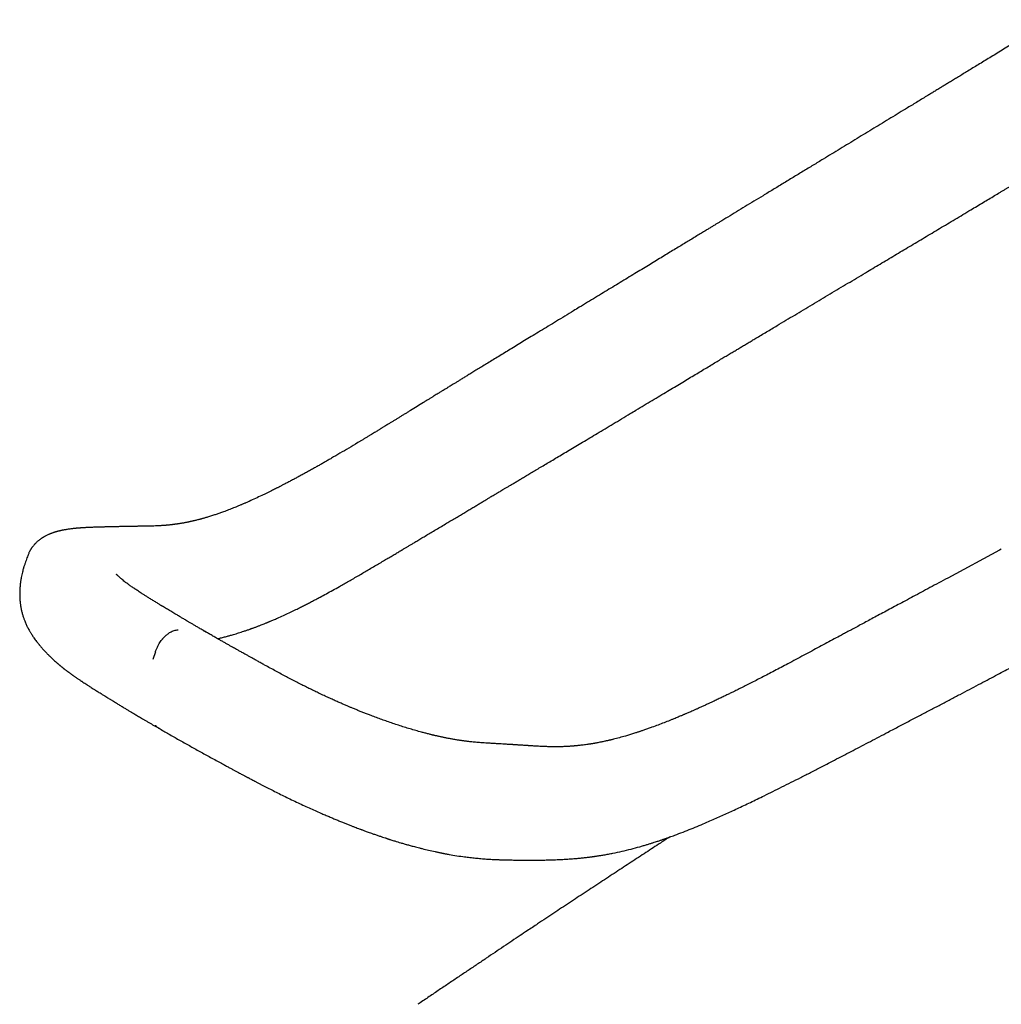
# Model space of a CAD drawing. Units: millimetres. Extents: x 8 to 709, y 12 to 642.
# Drawn here: x 502 to 562, y 183 to 243 of the extents above; entities that cross this region are included whole.
import ezdxf

# ---------------------------------------------------------------- set-up
doc = ezdxf.new("R2010")
doc.units = ezdxf.units.MM

msp = doc.modelspace()

# ---------------------------------------------------------------- linework, layer by layer
at = {"color": 7, "linetype": 'Continuous', "lineweight": 30}
for p, q in [((561.817, 210.599), (558.655, 208.9)), ((561.919, 210.654), (561.816, 210.599)), ((502.376, 209.805), (502.375, 209.802)), ((510.318, 204.393), (510.168, 203.935)), ((525.505, 192.691), (525.617, 192.659)), ((526.403, 182.949), (526.338, 182.904))]:
    msp.add_line(p, q, dxfattribs=at)
for points, knots in [([(565.02, 242.948), (564.853, 242.846), (564.523, 242.645), (564.037, 242.349), (563.567, 242.063), (563.114, 241.787), (562.68, 241.522), (562.266, 241.27), (561.87, 241.028), (561.49, 240.797), (561.124, 240.574), (560.772, 240.36), (560.434, 240.154), (560.114, 239.959), (559.81, 239.774), (559.523, 239.599), (559.252, 239.434), (558.999, 239.28), (558.762, 239.136), (558.537, 238.998), (558.317, 238.865), (558.098, 238.732), (557.879, 238.598), (557.658, 238.464), (557.306, 238.249), (556.821, 237.954), (556.069, 237.496), (555.178, 236.954), (554.15, 236.329), (553.119, 235.702), (552.088, 235.074), (551.196, 234.532), (550.444, 234.075), (549.831, 233.702), (549.219, 233.33), (548.606, 232.957), (547.995, 232.586), (547.403, 232.226), (546.834, 231.881), (546.292, 231.551), (545.764, 231.23), (545.25, 230.918), (544.862, 230.682), (544.592, 230.518), (544.432, 230.421), (544.264, 230.319), (544.084, 230.21), (543.872, 230.08), (543.623, 229.93), (543.337, 229.756), (543.043, 229.577), (542.743, 229.395), (542.439, 229.21), (542.118, 229.016), (541.783, 228.812), (541.432, 228.599), (541.066, 228.376), (540.684, 228.144), (540.287, 227.903), (539.874, 227.653), (539.446, 227.393), (539.003, 227.124), (538.553, 226.851), (538.098, 226.575), (537.638, 226.295), (537.164, 226.007), (536.676, 225.711), (536.347, 225.511), (536.179, 225.41)], [0, 0, 0, 0, 0.017466, 0.034351, 0.050654, 0.066375, 0.081514, 0.095817, 0.109559, 0.12274, 0.13536, 0.147659, 0.159374, 0.170505, 0.181051, 0.191013, 0.200391, 0.209185, 0.217395, 0.225058, 0.23262, 0.240213, 0.247836, 0.255489, 0.263172, 0.284457, 0.30597, 0.341379, 0.377128, 0.412878, 0.448628, 0.484378, 0.505611, 0.526844, 0.548077, 0.569311, 0.590544, 0.611572, 0.630883, 0.649687, 0.667986, 0.685778, 0.703064, 0.70838, 0.713827, 0.719663, 0.725889, 0.732506, 0.741762, 0.751688, 0.762284, 0.77231, 0.782871, 0.793965, 0.805594, 0.817756, 0.830453, 0.843683, 0.857448, 0.871746, 0.886579, 0.901946, 0.917847, 0.933328, 0.949284, 0.965714, 0.98262, 1, 1, 1, 1]), ([(539.281, 218.925), (539.399, 218.996), (539.685, 219.168), (540.134, 219.438), (540.622, 219.731), (541.093, 220.014), (541.543, 220.285), (541.973, 220.543), (542.383, 220.789), (542.775, 221.024), (543.153, 221.25), (543.515, 221.467), (543.861, 221.675), (544.19, 221.872), (544.5, 222.058), (544.792, 222.233), (545.066, 222.397), (545.322, 222.55), (545.563, 222.694), (545.794, 222.832), (546.023, 222.969), (546.252, 223.107), (546.483, 223.244), (546.714, 223.383), (547.084, 223.604), (547.593, 223.908), (548.383, 224.38), (549.317, 224.939), (550.395, 225.582), (551.475, 226.227), (552.556, 226.872), (553.572, 227.479), (554.527, 228.049), (555.42, 228.582), (556.322, 229.12), (557.234, 229.665), (558.162, 230.219), (559.106, 230.783), (559.867, 231.238), (560.435, 231.578), (560.801, 231.797), (561.156, 232.009), (561.499, 232.215), (561.777, 232.381), (561.993, 232.51), (562.149, 232.603), (562.302, 232.695), (562.451, 232.784), (562.591, 232.868), (562.719, 232.945), (562.831, 233.012), (562.921, 233.066), (562.991, 233.108), (563.044, 233.139), (563.088, 233.166), (563.129, 233.191), (563.176, 233.218), (563.233, 233.253), (563.311, 233.299), (563.413, 233.36), (563.541, 233.437), (563.69, 233.526), (563.858, 233.627), (564.046, 233.74), (564.25, 233.862), (564.471, 233.995), (564.707, 234.137), (564.962, 234.289), (565.235, 234.453), (565.526, 234.628), (565.835, 234.814), (566.153, 235.005), (566.478, 235.2), (566.809, 235.399), (567.156, 235.608), (567.518, 235.825), (567.838, 236.017), (568.037, 236.137), (568.11, 236.181)], [0, 0, 0, 0, 0.012256, 0.029886, 0.046887, 0.063259, 0.079002, 0.093851, 0.108093, 0.121728, 0.134756, 0.147424, 0.159461, 0.170866, 0.181638, 0.191779, 0.201289, 0.210166, 0.218412, 0.226311, 0.234242, 0.242206, 0.250202, 0.258231, 0.266292, 0.288629, 0.311213, 0.348391, 0.385788, 0.423185, 0.460582, 0.498092, 0.528794, 0.559732, 0.590904, 0.622431, 0.654546, 0.687258, 0.720565, 0.733643, 0.746339, 0.758638, 0.770539, 0.782042, 0.787546, 0.792954, 0.798265, 0.803481, 0.808451, 0.812878, 0.816755, 0.820081, 0.822234, 0.824072, 0.825594, 0.826806, 0.828406, 0.830393, 0.832768, 0.836537, 0.840995, 0.846142, 0.851978, 0.858503, 0.865716, 0.873289, 0.881498, 0.890341, 0.89982, 0.909934, 0.920683, 0.932066, 0.943058, 0.954583, 0.966639, 0.979228, 0.992348, 1, 1, 1, 1]), ([(525.616, 192.659), (525.623, 192.657), (525.669, 192.643), (525.751, 192.621), (525.868, 192.589), (525.989, 192.556), (526.121, 192.521), (526.266, 192.483), (526.428, 192.441), (526.672, 192.38), (526.992, 192.302), (527.283, 192.236), (527.476, 192.194), (527.564, 192.176), (527.64, 192.16), (527.701, 192.148), (527.749, 192.138), (527.785, 192.131), (527.815, 192.125), (527.85, 192.118), (527.899, 192.108), (527.963, 192.096), (528.041, 192.081), (528.132, 192.064), (528.359, 192.023), (528.714, 191.964), (529.139, 191.903), (529.513, 191.857), (529.844, 191.821), (530.182, 191.79), (530.526, 191.764), (530.798, 191.747), (530.994, 191.737), (531.109, 191.732), (531.211, 191.728), (531.3, 191.724), (531.374, 191.722), (531.435, 191.72), (531.483, 191.718), (531.52, 191.717), (531.555, 191.716), (531.595, 191.715), (531.646, 191.714), (531.706, 191.712), (531.787, 191.711), (531.891, 191.708), (532.019, 191.706), (532.162, 191.704), (532.318, 191.702), (532.489, 191.701), (532.674, 191.699), (532.874, 191.698), (533.089, 191.696), (533.319, 191.696), (533.563, 191.696), (533.814, 191.698), (534.112, 191.703), (534.448, 191.711), (534.817, 191.725), (535.159, 191.742), (535.475, 191.761), (535.765, 191.782), (536.042, 191.805), (536.307, 191.83), (536.561, 191.857), (536.748, 191.88), (536.87, 191.895), (536.929, 191.903), (536.979, 191.91), (537.018, 191.915), (537.046, 191.919), (537.069, 191.922), (537.096, 191.926), (537.137, 191.931), (537.193, 191.94), (537.263, 191.95), (537.346, 191.963), (537.444, 191.978), (537.556, 191.996), (537.682, 192.018), (537.816, 192.041), (537.953, 192.067), (538.091, 192.093), (538.368, 192.148), (538.783, 192.237), (539.329, 192.37), (539.763, 192.487), (540.085, 192.579), (540.293, 192.641), (540.485, 192.7), (540.661, 192.755), (540.81, 192.803), (540.935, 192.844), (541.038, 192.878), (541.129, 192.909), (541.206, 192.935), (541.268, 192.956), (541.32, 192.974), (541.372, 192.992), (541.432, 193.013), (541.502, 193.037), (541.593, 193.069), (541.707, 193.11), (541.846, 193.16), (542.114, 193.259), (542.501, 193.406), (542.998, 193.603), (543.483, 193.802), (543.928, 193.991), (544.334, 194.168), (544.703, 194.331), (545.069, 194.497), (545.441, 194.667), (545.822, 194.843), (546.214, 195.028), (546.617, 195.22), (547.033, 195.42), (547.491, 195.643), (547.993, 195.89), (548.54, 196.161), (549.106, 196.445), (549.691, 196.741), (550.293, 197.048), (550.861, 197.34), (551.39, 197.613), (551.879, 197.866), (552.378, 198.125), (552.888, 198.391), (553.407, 198.662), (553.938, 198.94), (554.477, 199.222), (555.063, 199.529), (555.687, 199.856), (556.34, 200.199), (556.975, 200.532), (557.591, 200.855), (558.201, 201.175), (558.803, 201.491), (559.396, 201.803), (559.969, 202.104), (560.522, 202.395), (561.053, 202.676), (561.555, 202.941), (562.028, 203.191), (562.472, 203.427), (562.899, 203.653), (563.307, 203.87), (563.696, 204.077), (564.068, 204.275), (564.421, 204.463), (564.762, 204.644), (565.102, 204.825), (565.448, 205.009), (565.805, 205.2), (566.172, 205.395), (566.552, 205.598), (566.969, 205.82), (567.424, 206.063), (567.92, 206.327), (568.432, 206.601), (568.963, 206.884), (569.51, 207.177), (570.075, 207.479), (570.64, 207.781), (571.204, 208.083), (571.768, 208.384), (572.345, 208.693), (572.938, 209.011), (573.543, 209.335), (576.16, 210.738), (580.784, 213.219), (585.364, 215.676), (587.898, 217.032), (588.378, 217.289), (588.848, 217.54), (589.305, 217.784), (589.748, 218.021), (590.201, 218.263), (590.663, 218.51), (591.132, 218.76), (591.582, 219), (592.017, 219.232), (592.436, 219.456), (592.839, 219.671), (593.223, 219.875), (593.532, 220.04), (593.772, 220.168), (593.949, 220.262), (594.12, 220.353), (594.284, 220.44), (594.439, 220.523), (594.587, 220.602), (594.725, 220.675), (594.85, 220.741), (594.946, 220.793), (595.018, 220.831), (595.076, 220.862), (595.142, 220.896), (595.225, 220.941), (595.33, 220.997), (595.457, 221.064), (595.602, 221.141), (595.765, 221.228), (595.946, 221.324), (596.152, 221.434), (596.381, 221.555), (596.627, 221.686), (596.877, 221.819), (597.128, 221.953), (597.381, 222.087), (597.634, 222.222), (598.039, 222.437), (598.597, 222.734), (599.285, 223.101), (599.955, 223.457), (600.607, 223.804), (601.26, 224.152), (601.942, 224.515), (602.644, 224.89), (603.365, 225.274), (604.069, 225.649), (604.756, 226.016), (605.423, 226.371), (606.07, 226.716), (606.696, 227.05), (607.305, 227.375), (607.843, 227.662), (608.313, 227.913), (608.626, 228.08), (608.841, 228.195), (608.957, 228.256), (609.062, 228.312), (609.155, 228.362), (609.232, 228.403), (609.295, 228.437), (609.345, 228.464), (609.387, 228.486), (609.42, 228.504), (609.451, 228.52), (609.489, 228.54), (609.543, 228.569), (609.618, 228.609), (609.711, 228.659), (609.822, 228.718), (609.95, 228.786), (610.094, 228.863), (610.255, 228.949), (610.434, 229.045), (610.63, 229.15), (610.84, 229.262), (611.062, 229.38), (611.295, 229.505), (611.544, 229.638), (611.809, 229.779), (612.096, 229.932), (612.404, 230.097), (612.736, 230.275), (613.085, 230.461), (613.452, 230.657), (613.837, 230.863), (614.23, 231.073), (614.633, 231.288), (615.043, 231.508), (615.469, 231.735), (615.911, 231.971), (616.211, 232.131), (616.363, 232.213)], [0, 0, 0, 0, 0.000168, 0.001265, 0.00221, 0.003362, 0.00455, 0.005843, 0.007337, 0.009035, 0.012643, 0.016381, 0.017343, 0.018205, 0.018935, 0.019533, 0.019999, 0.020332, 0.020569, 0.020871, 0.021372, 0.022008, 0.022779, 0.023686, 0.024727, 0.029578, 0.034425, 0.037877, 0.041411, 0.045084, 0.048891, 0.052824, 0.054228, 0.055557, 0.056728, 0.057742, 0.0586, 0.059304, 0.059852, 0.060247, 0.060603, 0.061063, 0.061652, 0.062366, 0.063167, 0.064498, 0.065992, 0.067648, 0.069464, 0.071435, 0.073559, 0.075871, 0.078339, 0.080966, 0.083754, 0.086671, 0.089531, 0.093861, 0.09799, 0.101917, 0.105252, 0.108425, 0.111438, 0.114291, 0.117005, 0.119595, 0.12027, 0.120922, 0.121463, 0.121877, 0.122164, 0.122353, 0.122595, 0.123051, 0.123649, 0.124388, 0.12527, 0.126315, 0.127509, 0.128851, 0.13031, 0.131773, 0.133227, 0.134672, 0.140599, 0.146375, 0.151999, 0.15435, 0.15656, 0.158593, 0.160449, 0.162129, 0.163324, 0.16441, 0.165386, 0.166222, 0.166872, 0.167355, 0.167885, 0.168525, 0.169277, 0.170139, 0.171436, 0.172923, 0.1746, 0.180045, 0.18538, 0.190603, 0.195712, 0.199781, 0.203774, 0.207701, 0.211724, 0.215902, 0.220156, 0.22456, 0.229113, 0.233815, 0.239608, 0.245612, 0.251826, 0.258252, 0.264889, 0.271736, 0.277009, 0.282401, 0.287911, 0.293539, 0.299285, 0.305149, 0.311131, 0.317178, 0.324616, 0.331851, 0.338883, 0.345713, 0.35234, 0.359148, 0.365728, 0.37208, 0.378204, 0.3841, 0.389769, 0.394904, 0.399838, 0.404569, 0.409097, 0.413423, 0.417546, 0.421467, 0.425187, 0.428915, 0.432787, 0.43673, 0.440813, 0.445035, 0.449396, 0.454712, 0.460222, 0.465924, 0.47182, 0.477909, 0.484192, 0.490667, 0.496773, 0.503041, 0.509471, 0.516063, 0.522818, 0.529694, 0.603477, 0.677325, 0.682743, 0.688126, 0.693362, 0.698445, 0.703374, 0.70815, 0.713581, 0.718799, 0.723803, 0.728594, 0.733309, 0.737797, 0.742059, 0.746094, 0.748117, 0.750078, 0.751977, 0.753814, 0.755561, 0.757153, 0.758748, 0.760145, 0.761343, 0.761957, 0.762549, 0.763271, 0.764135, 0.765347, 0.76676, 0.768372, 0.770185, 0.772199, 0.774412, 0.777055, 0.779825, 0.782608, 0.785402, 0.78821, 0.791029, 0.793862, 0.801715, 0.809662, 0.816838, 0.824088, 0.831408, 0.838652, 0.846863, 0.854891, 0.862735, 0.870397, 0.877875, 0.885042, 0.892026, 0.898824, 0.905435, 0.910033, 0.914537, 0.915932, 0.917239, 0.918411, 0.919449, 0.920353, 0.921004, 0.921562, 0.922026, 0.922397, 0.922681, 0.923044, 0.923668, 0.924503, 0.925548, 0.926805, 0.928217, 0.929825, 0.931629, 0.93363, 0.935826, 0.938219, 0.940655, 0.943266, 0.94605, 0.94901, 0.952143, 0.955657, 0.959367, 0.963274, 0.967376, 0.971675, 0.97617, 0.980587, 0.985179, 0.989945, 0.994885, 1, 1, 1, 1]), ([(536.179, 225.41), (536.061, 225.338), (535.767, 225.159), (535.301, 224.875), (534.788, 224.563), (534.294, 224.262), (533.818, 223.972), (533.369, 223.698), (532.946, 223.44), (532.548, 223.198), (532.166, 222.965), (531.802, 222.742), (531.447, 222.526), (531.102, 222.315), (530.769, 222.112), (530.454, 221.92), (530.158, 221.739), (529.88, 221.57), (529.625, 221.414), (529.393, 221.272), (529.181, 221.143), (528.986, 221.024), (528.808, 220.915), (528.645, 220.815), (528.497, 220.725), (528.366, 220.644), (528.251, 220.574), (528.154, 220.514), (528.073, 220.465), (528.01, 220.426), (527.964, 220.398), (527.928, 220.376), (527.893, 220.354), (527.847, 220.326), (527.792, 220.292), (527.725, 220.252), (527.648, 220.204), (527.555, 220.147), (527.444, 220.079), (527.314, 219.999), (527.17, 219.911), (527.013, 219.814), (526.846, 219.711), (526.599, 219.559), (526.281, 219.363), (525.962, 219.167), (525.718, 219.016), (525.547, 218.911), (525.377, 218.807), (525.21, 218.704), (525.045, 218.602), (524.881, 218.502), (524.722, 218.404), (524.582, 218.318), (524.465, 218.246), (524.37, 218.188), (524.286, 218.136), (524.213, 218.092), (524.151, 218.054), (524.101, 218.023), (524.059, 217.998), (524.014, 217.97), (523.957, 217.935), (523.88, 217.889), (523.788, 217.832), (523.68, 217.767), (523.557, 217.691), (523.421, 217.609), (523.275, 217.52), (523.124, 217.429), (522.972, 217.337), (522.821, 217.246), (522.536, 217.075), (522.122, 216.828), (521.587, 216.511), (521.17, 216.268), (520.866, 216.092), (520.666, 215.977), (520.46, 215.859), (520.244, 215.737), (520.018, 215.609), (519.782, 215.477), (519.535, 215.34), (519.276, 215.198), (519.064, 215.083), (518.903, 214.996), (518.793, 214.937), (518.682, 214.878), (518.57, 214.818), (518.46, 214.76), (518.35, 214.703), (518.245, 214.648), (518.148, 214.598), (518.066, 214.555), (517.998, 214.52), (517.942, 214.492), (517.892, 214.466), (517.839, 214.439), (517.778, 214.408), (517.696, 214.367), (517.591, 214.314), (517.46, 214.249), (517.316, 214.177), (517.158, 214.1), (516.99, 214.018), (516.742, 213.9), (516.424, 213.751), (516.131, 213.618), (515.94, 213.533), (515.85, 213.494), (515.771, 213.459), (515.701, 213.429), (515.635, 213.4), (515.564, 213.371), (515.485, 213.337), (515.397, 213.3), (515.287, 213.254), (515.157, 213.201), (515.01, 213.142), (514.858, 213.083), (514.705, 213.024), (514.557, 212.968), (514.421, 212.918), (514.299, 212.874), (514.189, 212.835), (514.083, 212.798), (513.975, 212.762), (513.864, 212.725), (513.748, 212.687), (513.623, 212.648), (513.508, 212.613), (513.404, 212.582), (513.317, 212.557), (513.236, 212.534), (513.167, 212.515), (513.112, 212.5), (513.068, 212.488), (513.021, 212.475), (512.96, 212.46), (512.88, 212.439), (512.785, 212.415), (512.698, 212.395), (512.626, 212.378), (512.57, 212.365), (512.511, 212.352), (512.453, 212.339), (512.396, 212.327), (512.346, 212.317), (512.304, 212.308), (512.258, 212.299), (512.198, 212.287), (512.117, 212.271), (512.042, 212.258), (511.976, 212.246), (511.923, 212.237), (511.866, 212.227), (511.805, 212.217), (511.742, 212.207), (511.68, 212.198), (511.622, 212.189), (511.573, 212.182), (511.533, 212.177), (511.495, 212.172), (511.457, 212.167), (511.414, 212.161), (511.368, 212.155), (511.315, 212.149), (511.257, 212.143), (511.194, 212.136), (511.129, 212.129), (511.065, 212.123), (511.004, 212.118), (510.951, 212.113), (510.906, 212.109), (510.867, 212.106), (510.823, 212.103), (510.766, 212.099), (510.692, 212.094), (510.606, 212.089), (510.514, 212.084), (510.321, 212.075), (510.134, 212.068), (509.957, 212.064), (509.888, 212.062), (509.828, 212.061), (509.778, 212.06), (509.738, 212.059), (509.706, 212.059), (509.674, 212.058), (509.637, 212.058), (509.593, 212.057), (509.537, 212.056), (509.469, 212.055), (509.386, 212.054), (509.299, 212.053), (509.214, 212.052), (509.137, 212.05), (509.075, 212.05), (509.025, 212.049), (508.988, 212.048), (508.957, 212.048), (508.93, 212.047), (508.904, 212.047), (508.87, 212.046), (508.823, 212.045), (508.762, 212.044), (508.689, 212.043), (508.602, 212.041), (508.504, 212.039), (508.392, 212.037), (508.268, 212.035), (508.131, 212.032), (507.981, 212.028), (507.819, 212.025), (507.645, 212.021), (507.524, 212.018), (507.462, 212.017)], [0, 0, 0, 0, 0.011617, 0.029135, 0.046046, 0.062348, 0.078041, 0.093127, 0.106793, 0.119918, 0.132503, 0.144546, 0.156048, 0.167654, 0.17865, 0.189038, 0.198819, 0.207993, 0.21656, 0.224082, 0.231064, 0.237507, 0.243408, 0.248769, 0.253672, 0.258014, 0.261795, 0.265014, 0.267673, 0.26977, 0.271305, 0.272197, 0.273343, 0.274838, 0.276682, 0.278875, 0.281416, 0.284306, 0.288119, 0.292406, 0.297168, 0.302404, 0.308049, 0.313706, 0.326831, 0.33966, 0.345381, 0.35104, 0.356638, 0.362175, 0.367651, 0.373066, 0.378419, 0.38344, 0.386963, 0.390115, 0.392895, 0.395306, 0.397345, 0.399014, 0.400313, 0.401489, 0.403506, 0.406047, 0.40911, 0.412696, 0.416804, 0.421434, 0.426276, 0.431382, 0.436449, 0.441473, 0.446454, 0.464936, 0.482809, 0.500077, 0.506696, 0.513297, 0.520198, 0.527434, 0.535003, 0.542905, 0.551272, 0.559982, 0.569033, 0.572682, 0.576383, 0.580136, 0.583943, 0.587763, 0.591301, 0.595092, 0.598387, 0.601187, 0.603491, 0.6053, 0.606832, 0.608633, 0.610722, 0.613076, 0.61705, 0.621508, 0.62645, 0.631875, 0.637768, 0.643744, 0.657468, 0.670687, 0.67421, 0.677354, 0.680119, 0.682505, 0.68468, 0.687122, 0.689902, 0.693022, 0.696447, 0.701523, 0.706761, 0.712158, 0.717715, 0.723173, 0.728094, 0.732471, 0.736322, 0.74012, 0.744091, 0.748157, 0.752386, 0.75694, 0.762046, 0.765246, 0.768629, 0.771814, 0.774419, 0.776527, 0.778005, 0.779431, 0.78189, 0.784977, 0.788659, 0.792876, 0.794939, 0.797109, 0.799387, 0.801751, 0.803859, 0.806053, 0.807605, 0.80884, 0.811469, 0.81465, 0.818393, 0.820391, 0.822526, 0.824798, 0.827207, 0.829754, 0.832399, 0.83475, 0.836702, 0.838321, 0.839705, 0.841262, 0.843002, 0.844926, 0.84696, 0.849473, 0.852063, 0.854732, 0.857478, 0.860045, 0.862234, 0.864092, 0.865618, 0.867059, 0.869588, 0.872604, 0.876112, 0.879992, 0.88392, 0.899649, 0.902783, 0.905575, 0.907994, 0.910036, 0.9117, 0.912755, 0.913931, 0.915387, 0.917123, 0.91914, 0.921947, 0.925167, 0.928769, 0.932168, 0.935153, 0.937722, 0.939448, 0.940915, 0.942125, 0.943076, 0.943946, 0.945178, 0.947043, 0.949401, 0.952252, 0.955596, 0.959432, 0.96376, 0.968577, 0.973885, 0.979682, 0.985967, 0.99274, 1, 1, 1, 1]), ([(514.114, 205.201), (514.141, 205.208), (514.203, 205.222), (514.305, 205.247), (514.419, 205.275), (514.536, 205.305), (514.653, 205.336), (514.763, 205.366), (514.864, 205.394), (514.973, 205.425), (515.098, 205.461), (515.244, 205.505), (515.398, 205.553), (515.557, 205.604), (515.694, 205.649), (515.808, 205.687), (515.899, 205.718), (515.989, 205.749), (516.065, 205.776), (516.124, 205.797), (516.169, 205.813), (516.209, 205.828), (516.251, 205.843), (516.302, 205.861), (516.366, 205.885), (516.444, 205.914), (516.528, 205.946), (516.612, 205.978), (516.715, 206.017), (516.832, 206.063), (516.948, 206.11), (517.039, 206.146), (517.106, 206.174), (517.161, 206.196), (517.204, 206.214), (517.244, 206.23), (517.29, 206.249), (517.353, 206.276), (517.433, 206.31), (517.53, 206.351), (517.644, 206.4), (517.845, 206.488), (518.124, 206.613), (518.468, 206.773), (518.797, 206.931), (519.092, 207.075), (519.356, 207.207), (519.599, 207.331), (519.848, 207.46), (520.108, 207.596), (520.41, 207.757), (520.755, 207.944), (521.146, 208.159), (521.506, 208.361), (521.833, 208.545), (522.122, 208.71), (522.418, 208.881), (522.719, 209.055), (523.017, 209.228), (523.321, 209.406), (523.627, 209.586), (523.933, 209.767), (524.223, 209.938), (524.496, 210.1), (524.752, 210.252), (524.992, 210.394), (525.214, 210.527), (525.407, 210.642), (525.574, 210.741), (525.724, 210.83), (525.879, 210.923), (526.062, 211.032), (526.275, 211.159), (526.522, 211.307), (526.787, 211.465), (527.069, 211.633), (527.369, 211.812), (527.687, 212.002), (527.996, 212.187), (528.294, 212.365), (528.576, 212.533), (528.855, 212.7), (529.124, 212.86), (529.38, 213.013), (529.623, 213.158), (529.853, 213.296), (530.07, 213.425), (530.274, 213.547), (530.464, 213.66), (530.642, 213.767), (530.797, 213.859), (530.93, 213.938), (531.042, 214.005), (531.147, 214.068), (531.246, 214.127), (531.349, 214.188), (531.462, 214.255), (531.593, 214.333), (531.74, 214.421), (531.905, 214.519), (532.086, 214.627), (532.282, 214.744), (532.494, 214.87), (532.723, 215.006), (532.97, 215.153), (533.235, 215.311), (533.519, 215.48), (533.82, 215.659), (534.139, 215.849), (534.473, 216.047), (534.821, 216.255), (535.185, 216.471), (535.565, 216.698), (535.965, 216.936), (536.385, 217.187), (536.825, 217.45), (537.282, 217.724), (537.757, 218.009), (538.25, 218.305), (538.76, 218.611), (539.105, 218.819), (539.281, 218.925)], [0, 0, 0, 0, 0.003274, 0.007561, 0.012232, 0.016924, 0.021635, 0.026193, 0.030054, 0.033679, 0.0391, 0.044949, 0.05111, 0.057403, 0.063811, 0.067373, 0.070959, 0.07457, 0.077997, 0.079918, 0.081658, 0.083218, 0.084736, 0.086609, 0.089241, 0.092375, 0.095862, 0.099206, 0.102367, 0.108046, 0.113026, 0.116142, 0.118791, 0.120957, 0.122639, 0.12384, 0.125647, 0.128141, 0.131318, 0.135177, 0.139717, 0.144925, 0.159184, 0.17282, 0.185841, 0.198254, 0.207752, 0.217176, 0.22704, 0.23735, 0.248104, 0.262853, 0.278357, 0.29461, 0.30574, 0.317195, 0.328972, 0.341064, 0.352979, 0.364404, 0.377244, 0.389414, 0.400918, 0.411759, 0.421938, 0.431459, 0.440323, 0.448531, 0.454521, 0.460296, 0.466445, 0.47301, 0.482157, 0.492005, 0.502555, 0.513806, 0.525758, 0.538409, 0.551758, 0.562737, 0.574141, 0.585396, 0.596132, 0.60635, 0.616051, 0.625233, 0.63388, 0.642011, 0.649626, 0.656726, 0.663309, 0.66812, 0.672612, 0.676785, 0.68064, 0.684491, 0.689005, 0.694201, 0.700081, 0.706644, 0.713891, 0.721673, 0.730115, 0.739216, 0.748978, 0.759595, 0.770897, 0.782885, 0.795558, 0.808917, 0.822706, 0.837158, 0.852273, 0.868052, 0.884839, 0.902321, 0.920497, 0.939361, 0.958901, 0.979114, 1, 1, 1, 1]), ([(507.46, 212.017), (507.426, 212.016), (507.362, 212.015), (507.272, 212.013), (507.195, 212.011), (507.13, 212.009), (507.081, 212.008), (507.045, 212.007), (507.019, 212.007), (506.996, 212.006), (506.973, 212.006), (506.932, 212.005), (506.868, 212.003), (506.78, 212), (506.685, 211.998), (506.585, 211.994), (506.48, 211.991), (506.371, 211.987), (506.264, 211.982), (506.165, 211.977), (506.072, 211.972), (505.985, 211.968), (505.905, 211.963), (505.831, 211.958), (505.763, 211.953), (505.698, 211.948), (505.644, 211.944), (505.601, 211.94), (505.567, 211.937), (505.532, 211.934), (505.496, 211.931), (505.455, 211.927), (505.404, 211.922), (505.337, 211.915), (505.255, 211.906), (505.159, 211.894), (505.051, 211.88), (504.976, 211.868), (504.937, 211.862)], [0, 0, 0, 0, 0.039584, 0.074285, 0.104107, 0.129047, 0.149093, 0.161402, 0.170685, 0.17891, 0.187579, 0.196691, 0.226444, 0.260174, 0.297966, 0.335167, 0.375649, 0.419255, 0.461463, 0.500265, 0.535638, 0.571648, 0.603194, 0.632028, 0.659404, 0.685319, 0.710835, 0.724197, 0.73798, 0.752184, 0.766811, 0.782321, 0.801368, 0.829475, 0.863343, 0.903014, 0.948544, 1, 1, 1, 1]), ([(504.94, 211.863), (504.911, 211.858), (504.857, 211.849), (504.781, 211.836), (504.718, 211.824), (504.663, 211.814), (504.615, 211.804), (504.573, 211.795), (504.532, 211.786), (504.489, 211.776), (504.437, 211.763), (504.379, 211.749), (504.322, 211.733), (504.273, 211.72), (504.23, 211.707), (504.189, 211.695), (504.15, 211.682), (504.107, 211.668), (504.058, 211.652), (504.003, 211.633), (503.948, 211.612), (503.896, 211.591), (503.847, 211.571), (503.788, 211.546), (503.72, 211.515), (503.644, 211.477), (503.581, 211.444), (503.53, 211.415), (503.489, 211.392), (503.449, 211.367), (503.41, 211.343), (503.371, 211.317), (503.329, 211.288), (503.283, 211.255), (503.231, 211.216), (503.176, 211.172), (503.119, 211.123), (503.067, 211.075), (503.024, 211.033), (502.989, 210.997), (502.959, 210.965), (502.928, 210.931), (502.895, 210.892), (502.858, 210.847), (502.822, 210.8), (502.79, 210.757), (502.765, 210.719), (502.744, 210.688), (502.726, 210.66), (502.708, 210.631), (502.689, 210.598), (502.667, 210.559), (502.64, 210.508), (502.607, 210.442), (502.57, 210.359), (502.547, 210.297), (502.535, 210.263)], [0, 0, 0, 0, 0.031382, 0.058967, 0.082728, 0.102667, 0.120292, 0.136233, 0.150814, 0.166141, 0.184748, 0.209833, 0.232011, 0.250503, 0.266564, 0.282053, 0.297111, 0.312479, 0.331468, 0.353619, 0.375217, 0.395473, 0.414392, 0.432408, 0.463674, 0.49284, 0.520218, 0.536401, 0.552079, 0.567264, 0.582363, 0.597577, 0.613055, 0.63146, 0.651777, 0.674555, 0.698052, 0.720662, 0.739054, 0.753189, 0.765739, 0.778984, 0.793303, 0.811472, 0.828724, 0.8448, 0.857823, 0.8678, 0.876771, 0.886411, 0.89687, 0.908431, 0.924092, 0.944616, 0.969944, 1, 1, 1, 1]), ([(502.535, 210.265), (502.519, 210.22), (502.466, 210.068), (502.412, 209.915), (502.374, 209.806)], [0, 0, 0, 0, 0.289232, 1, 1, 1, 1]), ([(502.372, 209.802), (502.364, 209.778), (502.345, 209.723), (502.319, 209.644), (502.295, 209.568), (502.27, 209.486), (502.242, 209.384), (502.207, 209.25), (502.172, 209.1), (502.14, 208.947), (502.119, 208.828), (502.106, 208.742), (502.097, 208.682), (502.088, 208.622), (502.08, 208.555), (502.071, 208.477), (502.061, 208.375), (502.053, 208.26), (502.047, 208.141), (502.044, 208.049), (502.043, 207.979), (502.043, 207.928), (502.043, 207.876), (502.044, 207.818), (502.046, 207.749), (502.05, 207.669), (502.055, 207.59), (502.061, 207.521), (502.066, 207.464), (502.072, 207.408), (502.079, 207.344), (502.088, 207.278), (502.101, 207.193), (502.118, 207.091), (502.14, 206.98), (502.163, 206.877), (502.187, 206.778), (502.214, 206.682), (502.243, 206.586), (502.271, 206.498), (502.301, 206.413), (502.334, 206.324), (502.371, 206.228), (502.416, 206.123), (502.462, 206.023), (502.51, 205.923), (502.56, 205.826), (502.612, 205.732), (502.658, 205.651), (502.699, 205.581), (502.744, 205.507), (502.796, 205.425), (502.854, 205.337), (502.92, 205.241), (502.992, 205.14), (503.068, 205.039), (503.139, 204.948), (503.195, 204.877), (503.239, 204.824), (503.275, 204.781), (503.313, 204.735), (503.358, 204.682), (503.413, 204.62), (503.472, 204.553), (503.531, 204.489), (503.586, 204.43), (503.634, 204.379), (503.68, 204.331), (503.725, 204.285), (503.769, 204.24), (503.81, 204.199), (503.861, 204.149), (503.936, 204.076), (504.03, 203.986), (504.129, 203.895), (504.227, 203.806), (504.302, 203.738), (504.347, 203.699), (504.355, 203.693)], [0, 0, 0, 0, 0.00951, 0.021666, 0.031048, 0.039468, 0.053839, 0.070503, 0.091599, 0.111463, 0.128998, 0.136884, 0.144475, 0.151832, 0.159731, 0.169692, 0.181484, 0.19863, 0.213308, 0.226523, 0.233638, 0.239851, 0.246258, 0.253637, 0.262121, 0.272554, 0.28428, 0.292865, 0.299253, 0.306392, 0.315048, 0.324323, 0.33269, 0.34875, 0.364983, 0.378321, 0.39116, 0.4072, 0.419444, 0.433033, 0.446236, 0.457477, 0.474052, 0.490963, 0.50789, 0.52304, 0.540827, 0.557832, 0.571885, 0.583227, 0.596774, 0.612356, 0.629364, 0.646714, 0.668281, 0.689352, 0.708428, 0.72473, 0.733935, 0.742631, 0.752402, 0.76387, 0.777091, 0.793536, 0.808609, 0.8211, 0.834231, 0.843727, 0.854635, 0.866211, 0.875845, 0.883617, 0.902402, 0.928286, 0.949106, 0.970022, 0.994875, 1, 1, 1, 1]), ([(510.327, 207.438), (510.256, 207.481), (510.119, 207.565), (509.927, 207.683), (509.753, 207.792), (509.597, 207.89), (509.458, 207.979), (509.337, 208.057), (509.231, 208.127), (509.139, 208.188), (509.049, 208.248), (508.961, 208.308), (508.873, 208.369), (508.79, 208.428), (508.708, 208.487), (508.616, 208.554), (508.51, 208.633), (508.396, 208.722), (508.296, 208.803), (508.202, 208.882), (508.123, 208.952), (508.06, 209.011), (508.018, 209.053), (507.993, 209.08), (507.976, 209.098), (507.965, 209.111), (507.957, 209.121), (507.952, 209.127), (507.952, 209.127), (507.952, 209.127)], [0, 0, 0, 0, 0.055709, 0.10726, 0.15478, 0.19838, 0.238153, 0.273567, 0.305426, 0.333776, 0.358648, 0.390651, 0.420426, 0.449105, 0.477476, 0.506797, 0.55948, 0.606407, 0.659007, 0.706576, 0.762133, 0.810067, 0.8557, 0.885243, 0.907995, 0.930192, 0.956547, 0.985037, 1, 1, 1, 1]), ([(558.655, 208.9), (558.469, 208.8), (558.105, 208.605), (557.569, 208.317), (557.053, 208.04), (556.557, 207.774), (556.084, 207.52), (555.633, 207.279), (555.204, 207.049), (554.794, 206.83), (554.401, 206.619), (554.025, 206.418), (553.665, 206.225), (553.326, 206.043), (553.008, 205.872), (552.709, 205.712), (552.43, 205.562), (552.106, 205.388), (551.726, 205.183), (551.28, 204.944), (550.823, 204.698), (550.354, 204.446), (549.875, 204.189), (549.385, 203.927), (548.921, 203.681), (548.486, 203.45), (548.087, 203.24), (547.696, 203.037), (547.321, 202.842), (546.966, 202.66), (546.629, 202.488), (546.31, 202.327), (546.008, 202.176), (545.751, 202.048), (545.529, 201.938), (545.331, 201.842), (545.119, 201.739), (544.892, 201.629), (544.65, 201.514), (544.423, 201.406), (544.214, 201.309), (544.026, 201.221), (543.831, 201.131), (543.633, 201.041), (543.442, 200.955), (543.265, 200.876), (543.111, 200.808), (542.979, 200.75), (542.868, 200.702), (542.772, 200.66), (542.691, 200.625), (542.623, 200.596), (542.564, 200.571), (542.506, 200.546), (542.44, 200.518), (542.359, 200.484), (542.26, 200.443), (542.145, 200.395), (542.013, 200.34), (541.864, 200.279), (541.64, 200.189), (541.344, 200.073), (540.98, 199.933), (540.698, 199.829), (540.499, 199.757), (540.387, 199.717), (540.274, 199.678), (540.163, 199.639), (540.061, 199.604), (539.972, 199.574), (539.9, 199.55), (539.837, 199.529), (539.771, 199.507), (539.69, 199.481), (539.59, 199.448), (539.476, 199.412), (539.355, 199.374), (539.234, 199.337), (539.114, 199.301), (538.911, 199.241), (538.625, 199.16), (538.36, 199.091), (538.197, 199.05), (538.141, 199.036), (538.095, 199.025), (538.058, 199.016), (538.029, 199.009), (537.998, 199.002), (537.955, 198.992), (537.894, 198.978), (537.817, 198.96), (537.724, 198.94), (537.617, 198.917), (537.499, 198.893), (537.375, 198.868), (537.265, 198.847), (537.172, 198.83), (537.096, 198.817), (537.021, 198.804), (536.953, 198.792), (536.898, 198.784), (536.854, 198.777), (536.811, 198.77), (536.762, 198.762), (536.702, 198.754), (536.61, 198.74), (536.49, 198.724), (536.35, 198.706), (536.215, 198.691), (536.106, 198.679), (536.025, 198.671), (535.971, 198.666), (535.924, 198.662), (535.885, 198.658), (535.852, 198.656), (535.821, 198.653), (535.785, 198.65), (535.738, 198.646), (535.68, 198.642), (535.613, 198.638), (535.541, 198.633), (535.47, 198.629), (535.402, 198.625), (535.321, 198.621), (535.228, 198.617), (535.128, 198.614), (535.037, 198.612), (534.95, 198.61), (534.86, 198.609), (534.761, 198.608), (534.651, 198.608), (534.53, 198.609), (534.398, 198.612), (534.259, 198.615), (534.112, 198.62), (533.967, 198.626), (533.828, 198.632), (533.699, 198.638), (533.575, 198.645), (533.456, 198.652), (533.344, 198.659), (533.241, 198.665), (533.155, 198.671), (533.085, 198.675), (533.021, 198.679), (532.948, 198.684), (532.869, 198.689), (532.783, 198.695), (532.695, 198.701), (532.603, 198.707), (532.518, 198.713), (532.447, 198.717), (532.389, 198.721), (532.339, 198.724), (532.297, 198.727), (532.263, 198.729), (532.226, 198.731), (532.178, 198.734), (532.111, 198.738), (532.026, 198.744), (531.923, 198.75), (531.8, 198.758), (531.659, 198.766), (531.498, 198.776), (531.319, 198.787), (531.122, 198.799), (530.906, 198.812), (530.756, 198.821), (530.677, 198.825)], [0, 0, 0, 0, 0.019216, 0.037732, 0.055553, 0.072681, 0.089118, 0.104591, 0.119401, 0.133549, 0.147038, 0.16012, 0.172511, 0.184208, 0.195211, 0.205517, 0.215127, 0.224039, 0.239076, 0.254461, 0.270239, 0.286406, 0.30296, 0.319897, 0.337212, 0.351049, 0.365045, 0.378592, 0.391549, 0.403919, 0.4155, 0.426519, 0.436977, 0.446876, 0.453267, 0.460094, 0.46745, 0.475334, 0.483744, 0.492678, 0.49899, 0.505539, 0.512323, 0.519344, 0.526154, 0.53231, 0.537814, 0.542219, 0.546094, 0.549441, 0.55226, 0.554554, 0.556563, 0.558445, 0.560626, 0.563492, 0.566951, 0.571004, 0.57565, 0.580887, 0.586714, 0.599232, 0.612078, 0.625251, 0.629194, 0.633166, 0.637166, 0.641194, 0.64493, 0.648081, 0.650649, 0.652634, 0.654844, 0.657734, 0.661336, 0.66561, 0.670018, 0.67439, 0.678728, 0.683031, 0.696398, 0.709784, 0.712205, 0.714283, 0.715996, 0.717347, 0.718335, 0.71916, 0.720879, 0.723129, 0.725905, 0.729463, 0.733565, 0.737969, 0.742651, 0.747609, 0.750395, 0.753262, 0.75621, 0.758894, 0.760995, 0.762512, 0.763975, 0.765846, 0.768143, 0.770867, 0.776454, 0.781906, 0.787128, 0.792121, 0.794502, 0.79662, 0.798447, 0.799982, 0.801227, 0.802277, 0.803652, 0.805429, 0.807722, 0.810456, 0.813399, 0.816202, 0.818862, 0.82138, 0.825879, 0.829885, 0.833461, 0.836761, 0.840336, 0.84424, 0.848457, 0.853373, 0.858577, 0.864071, 0.869861, 0.875865, 0.881148, 0.886214, 0.891062, 0.895686, 0.900086, 0.904115, 0.907636, 0.909998, 0.912198, 0.914897, 0.918179, 0.921169, 0.924523, 0.928159, 0.931486, 0.933972, 0.936148, 0.938014, 0.939568, 0.940811, 0.94189, 0.943712, 0.946206, 0.949371, 0.953207, 0.957811, 0.963111, 0.969105, 0.975793, 0.983173, 0.991242, 1, 1, 1, 1]), ([(513.41, 205.602), (513.346, 205.64), (513.211, 205.718), (513.013, 205.834), (512.82, 205.947), (512.644, 206.051), (512.483, 206.146), (512.338, 206.231), (512.211, 206.306), (512.102, 206.371), (512.006, 206.428), (511.916, 206.481), (511.826, 206.535), (511.734, 206.59), (511.63, 206.651), (511.515, 206.72), (511.387, 206.797), (511.257, 206.875), (511.127, 206.953), (511.006, 207.026), (510.914, 207.081), (510.85, 207.12), (510.809, 207.145), (510.77, 207.168), (510.734, 207.19), (510.698, 207.212), (510.654, 207.239), (510.593, 207.276), (510.514, 207.324), (510.423, 207.379), (510.359, 207.419), (510.327, 207.438)], [0, 0, 0, 0, 0.059128, 0.123766, 0.183737, 0.239045, 0.28969, 0.335674, 0.376997, 0.410781, 0.440647, 0.468875, 0.497977, 0.527956, 0.558811, 0.599352, 0.641316, 0.684706, 0.729123, 0.770251, 0.806915, 0.821631, 0.835483, 0.848469, 0.860589, 0.871852, 0.885136, 0.906348, 0.933574, 0.966818, 1, 1, 1, 1]), ([(510.318, 204.393), (510.338, 204.45), (510.379, 204.565), (510.461, 204.737), (510.548, 204.892), (510.637, 205.027), (510.703, 205.116), (510.749, 205.175), (510.775, 205.206), (510.801, 205.236), (510.828, 205.266), (510.855, 205.295), (510.882, 205.323), (510.921, 205.362), (510.977, 205.413), (511.053, 205.476), (511.141, 205.541), (511.24, 205.603), (511.35, 205.658), (511.466, 205.703), (511.587, 205.734), (511.665, 205.737), (511.704, 205.739)], [0, 0, 0, 0, 0.080441, 0.163342, 0.247518, 0.310908, 0.374167, 0.392197, 0.4102, 0.428175, 0.446122, 0.464041, 0.481936, 0.499808, 0.540538, 0.588173, 0.642583, 0.703549, 0.770673, 0.843267, 0.920235, 1, 1, 1, 1]), ([(513.41, 205.602), (513.408, 205.603), (513.37, 205.63), (513.325, 205.646), (513.281, 205.661)], [0, 0, 0, 0, 0.042104, 1, 1, 1, 1]), ([(516.984, 203.595), (516.912, 203.634), (516.767, 203.715), (516.555, 203.832), (516.352, 203.944), (516.167, 204.048), (515.998, 204.142), (515.848, 204.225), (515.716, 204.299), (515.602, 204.363), (515.501, 204.419), (515.41, 204.47), (515.315, 204.524), (515.206, 204.584), (515.081, 204.654), (514.941, 204.734), (514.785, 204.821), (514.615, 204.917), (514.433, 205.02), (514.242, 205.128), (514.041, 205.242), (513.828, 205.364), (513.614, 205.486), (513.472, 205.567), (513.405, 205.605)], [0, 0, 0, 0, 0.057759, 0.117194, 0.172224, 0.222857, 0.269103, 0.310968, 0.346432, 0.37801, 0.405705, 0.42958, 0.454383, 0.484958, 0.519925, 0.559282, 0.603028, 0.651161, 0.703681, 0.757216, 0.81465, 0.875985, 0.941223, 1, 1, 1, 1]), ([(504.377, 203.674), (504.374, 203.676), (504.366, 203.683), (504.36, 203.689), (504.355, 203.693)], [0, 0, 0, 0, 0.319124, 1, 1, 1, 1]), ([(504.377, 203.674), (504.38, 203.671), (504.398, 203.655), (504.427, 203.63), (504.461, 203.602), (504.489, 203.579), (504.515, 203.557), (504.544, 203.532), (504.578, 203.505), (504.615, 203.475), (504.651, 203.446), (504.683, 203.421), (504.708, 203.401), (504.733, 203.381), (504.764, 203.357), (504.805, 203.325), (504.852, 203.289), (504.899, 203.254), (504.94, 203.222), (504.98, 203.193), (505.019, 203.164), (505.063, 203.131), (505.112, 203.096), (505.159, 203.062), (505.201, 203.032), (505.238, 203.006), (505.273, 202.981), (505.314, 202.953), (505.363, 202.918), (505.419, 202.879), (505.478, 202.838), (505.536, 202.799), (505.6, 202.755), (505.668, 202.709), (505.738, 202.662), (505.798, 202.622), (505.851, 202.587), (505.921, 202.541), (506.015, 202.479), (506.12, 202.411), (506.22, 202.346), (506.311, 202.287), (506.414, 202.222), (506.511, 202.16), (506.599, 202.104), (506.681, 202.053), (506.776, 201.993), (506.885, 201.925), (507.01, 201.847), (507.129, 201.774), (507.206, 201.726), (507.236, 201.707)], [0, 0, 0, 0, 0.004233, 0.021182, 0.034683, 0.045376, 0.056754, 0.069369, 0.083215, 0.099856, 0.115644, 0.128697, 0.139028, 0.147104, 0.159876, 0.176929, 0.197553, 0.216407, 0.233071, 0.246787, 0.261629, 0.278721, 0.298364, 0.317148, 0.332885, 0.345589, 0.35772, 0.372214, 0.390882, 0.412298, 0.433959, 0.454737, 0.474642, 0.501893, 0.526143, 0.546491, 0.563373, 0.580511, 0.617467, 0.658784, 0.685189, 0.714793, 0.747609, 0.783659, 0.805723, 0.830528, 0.859652, 0.893071, 0.930794, 0.972857, 1, 1, 1, 1]), ([(530.677, 198.825), (530.607, 198.829), (530.471, 198.838), (530.276, 198.851), (530.095, 198.864), (529.927, 198.877), (529.771, 198.891), (529.631, 198.906), (529.505, 198.919), (529.393, 198.932), (529.295, 198.944), (529.209, 198.955), (529.141, 198.964), (529.085, 198.972), (529.031, 198.979), (528.965, 198.989), (528.886, 199), (528.796, 199.014), (528.695, 199.03), (528.585, 199.048), (528.474, 199.067), (528.367, 199.087), (528.268, 199.105), (528.173, 199.123), (528.086, 199.14), (528.004, 199.156), (527.927, 199.172), (527.843, 199.189), (527.754, 199.208), (527.66, 199.228), (527.567, 199.249), (527.481, 199.268), (527.408, 199.285), (527.35, 199.299), (527.307, 199.309), (527.27, 199.318), (527.224, 199.329), (527.16, 199.344), (527.076, 199.365), (526.978, 199.389), (526.873, 199.416), (526.767, 199.443), (526.659, 199.472), (526.473, 199.521), (526.206, 199.596), (525.856, 199.698), (525.506, 199.805), (525.156, 199.916), (524.809, 200.032), (524.465, 200.15), (524.128, 200.269), (523.804, 200.388), (523.514, 200.497), (523.259, 200.596), (523.035, 200.683), (522.821, 200.768), (522.615, 200.851), (522.432, 200.927), (522.261, 200.997), (522.095, 201.067), (521.907, 201.147), (521.698, 201.237), (521.471, 201.337), (521.224, 201.447), (520.959, 201.567), (520.675, 201.698), (520.391, 201.831), (520.109, 201.966), (519.83, 202.101), (519.541, 202.243), (519.242, 202.393), (518.933, 202.55), (518.62, 202.712), (518.305, 202.878), (517.988, 203.047), (517.661, 203.223), (517.325, 203.407), (517.099, 203.532), (516.984, 203.595)], [0, 0, 0, 0, 0.019481, 0.037594, 0.054473, 0.07006, 0.084318, 0.09727, 0.1083, 0.118191, 0.12688, 0.13436, 0.14064, 0.144431, 0.148874, 0.154556, 0.161242, 0.168808, 0.177255, 0.186356, 0.195772, 0.204377, 0.212171, 0.219256, 0.226941, 0.232459, 0.238401, 0.244769, 0.251566, 0.258799, 0.266084, 0.272352, 0.277993, 0.282318, 0.285323, 0.287534, 0.290445, 0.295308, 0.301459, 0.308788, 0.316355, 0.32394, 0.331543, 0.339166, 0.363125, 0.387256, 0.411005, 0.434273, 0.457505, 0.480302, 0.502524, 0.523833, 0.544153, 0.559397, 0.574016, 0.58803, 0.601448, 0.61451, 0.624061, 0.635012, 0.647373, 0.661153, 0.676366, 0.692728, 0.710523, 0.729719, 0.750257, 0.768698, 0.788075, 0.808401, 0.829691, 0.851967, 0.875254, 0.898163, 0.922039, 0.946932, 0.972898, 1, 1, 1, 1]), ([(507.236, 201.707), (507.276, 201.683), (507.351, 201.637), (507.456, 201.572), (507.547, 201.516), (507.625, 201.468), (507.688, 201.429), (507.737, 201.399), (507.773, 201.377), (507.801, 201.36), (507.827, 201.344), (507.857, 201.326), (507.901, 201.299), (507.962, 201.261), (508.043, 201.212), (508.137, 201.154), (508.244, 201.089), (508.38, 201.007), (508.536, 200.912), (508.703, 200.811), (508.856, 200.719), (508.993, 200.637), (509.115, 200.564), (509.23, 200.496), (509.345, 200.428), (509.472, 200.353), (509.61, 200.272), (509.759, 200.185), (509.915, 200.094), (510.073, 200.003), (510.234, 199.91), (510.391, 199.821), (510.495, 199.762), (510.544, 199.735)], [0, 0, 0, 0, 0.038474, 0.072308, 0.101566, 0.126286, 0.146492, 0.162198, 0.172891, 0.180386, 0.18854, 0.197863, 0.208357, 0.230012, 0.255417, 0.284578, 0.317495, 0.354177, 0.409587, 0.460357, 0.506468, 0.547912, 0.584683, 0.616773, 0.651632, 0.689258, 0.730061, 0.774053, 0.820194, 0.865731, 0.911425, 0.958479, 1, 1, 1, 1]), ([(510.317, 199.932), (510.326, 199.92), (510.348, 199.893), (510.387, 199.852), (510.436, 199.807), (510.486, 199.769), (510.52, 199.749), (510.533, 199.741)], [0, 0, 0, 0, 0.154791, 0.345702, 0.575048, 0.845487, 1, 1, 1, 1]), ([(510.533, 199.741), (510.729, 199.626), (511.133, 199.389), (511.753, 199.036), (512.39, 198.678), (513.035, 198.321), (513.687, 197.963), (514.13, 197.721), (514.351, 197.6)], [0, 0, 0, 0, 0.160193, 0.329222, 0.497575, 0.66538, 0.832544, 1, 1, 1, 1]), ([(514.351, 197.6), (514.399, 197.574), (514.516, 197.51), (514.698, 197.41), (514.891, 197.305), (515.069, 197.209), (515.231, 197.122), (515.376, 197.044), (515.499, 196.978), (515.602, 196.923), (515.686, 196.878), (515.757, 196.84), (515.817, 196.809), (515.865, 196.783), (515.902, 196.764), (515.931, 196.748), (515.959, 196.733), (515.993, 196.716), (516.044, 196.689), (516.115, 196.651), (516.21, 196.601), (516.326, 196.54), (516.461, 196.47), (516.609, 196.392), (516.762, 196.313), (516.919, 196.232), (517.138, 196.12), (517.421, 195.975), (517.774, 195.798), (518.144, 195.615), (518.529, 195.428), (518.92, 195.241), (519.31, 195.059), (519.688, 194.885), (520.056, 194.72), (520.381, 194.576), (520.666, 194.453), (520.912, 194.348), (521.152, 194.247), (521.386, 194.149), (521.613, 194.057), (521.829, 193.97), (522.035, 193.887), (522.227, 193.812), (522.405, 193.743), (522.56, 193.683), (522.694, 193.632), (522.793, 193.595), (522.866, 193.568), (522.925, 193.546), (522.996, 193.519), (523.084, 193.487), (523.186, 193.45), (523.305, 193.407), (523.437, 193.359), (523.603, 193.3), (523.791, 193.235), (523.991, 193.166), (524.174, 193.104), (524.313, 193.058), (524.408, 193.027), (524.461, 193.01), (524.507, 192.995), (524.551, 192.98), (524.612, 192.961), (524.694, 192.935), (524.802, 192.901), (525, 192.839), (525.235, 192.768), (525.432, 192.712), (525.505, 192.691)], [0, 0, 0, 0, 0.014256, 0.035027, 0.054105, 0.07152, 0.087265, 0.101275, 0.113555, 0.122891, 0.130917, 0.137651, 0.143239, 0.147895, 0.15134, 0.153664, 0.156198, 0.159385, 0.163224, 0.170575, 0.179539, 0.190119, 0.203236, 0.217189, 0.231381, 0.24582, 0.260512, 0.291225, 0.323012, 0.355896, 0.389942, 0.424966, 0.458818, 0.491616, 0.52329, 0.553882, 0.575489, 0.59657, 0.617134, 0.637191, 0.656749, 0.675485, 0.692729, 0.709932, 0.725255, 0.738678, 0.750193, 0.760264, 0.764488, 0.769352, 0.775597, 0.783217, 0.792208, 0.802572, 0.814308, 0.827149, 0.846421, 0.86415, 0.88035, 0.895028, 0.900775, 0.905519, 0.909259, 0.912936, 0.917717, 0.925658, 0.935507, 0.947274, 0.980388, 1, 1, 1, 1]), ([(556.822, 161.505), (556.876, 161.537), (557.01, 161.616), (557.22, 161.74), (557.447, 161.873), (557.658, 161.997), (557.851, 162.111), (558.025, 162.213), (558.179, 162.304), (558.319, 162.387), (558.442, 162.459), (558.577, 162.539), (558.73, 162.629), (558.911, 162.736), (559.101, 162.848), (559.302, 162.966), (559.534, 163.103), (559.8, 163.261), (560.103, 163.439), (560.424, 163.629), (560.763, 163.829), (561.114, 164.037), (561.471, 164.248), (561.916, 164.511), (562.443, 164.823), (563.052, 165.183), (563.651, 165.537), (564.133, 165.823), (564.501, 166.041), (564.754, 166.191), (564.998, 166.335), (565.228, 166.471), (565.442, 166.598), (565.641, 166.716), (565.816, 166.819), (565.967, 166.909), (566.097, 166.986), (566.217, 167.057), (566.325, 167.121), (566.427, 167.181), (566.546, 167.252), (566.691, 167.338), (566.863, 167.44), (567.069, 167.562), (567.311, 167.705), (567.591, 167.871), (567.89, 168.049), (568.184, 168.223), (568.473, 168.394), (568.752, 168.56), (569.04, 168.73), (569.332, 168.903), (569.716, 169.131), (570.191, 169.413), (570.842, 169.799), (571.574, 170.233), (572.383, 170.713), (573.179, 171.186), (573.962, 171.65), (574.73, 172.105), (575.483, 172.552), (576.087, 172.91), (576.546, 173.183), (576.87, 173.375), (577.204, 173.573), (577.552, 173.78), (577.914, 173.995), (578.291, 174.218), (578.695, 174.458), (579.128, 174.715), (579.591, 174.989), (580.07, 175.273), (580.564, 175.567), (581.102, 175.886), (581.685, 176.232), (582.312, 176.604), (582.959, 176.988), (583.625, 177.382), (584.303, 177.785), (584.993, 178.194), (585.695, 178.61), (586.41, 179.035), (587.138, 179.467), (587.879, 179.906), (588.63, 180.352), (589.392, 180.803), (590.106, 181.227), (590.765, 181.617), (591.362, 181.971), (591.945, 182.317), (592.541, 182.67), (593.146, 183.029), (593.762, 183.394), (594.36, 183.748), (594.943, 184.093), (595.509, 184.429), (596.06, 184.755), (596.595, 185.072), (597.124, 185.386), (597.646, 185.694), (598.16, 185.999), (598.659, 186.295), (599.144, 186.582), (599.614, 186.86), (600.11, 187.153), (600.632, 187.462), (601.181, 187.787), (601.718, 188.104), (602.242, 188.414), (602.753, 188.717), (603.177, 188.968), (603.516, 189.168), (603.771, 189.319), (604.02, 189.466), (604.256, 189.605), (604.475, 189.735), (604.678, 189.854), (604.863, 189.964), (605.034, 190.065), (605.168, 190.144), (605.276, 190.208), (605.369, 190.263), (605.478, 190.327), (605.604, 190.402), (605.747, 190.486), (605.903, 190.578), (606.07, 190.677), (606.248, 190.782), (606.44, 190.895), (606.644, 191.016), (606.883, 191.157), (607.158, 191.319), (607.471, 191.504), (607.802, 191.699), (608.149, 191.904), (608.513, 192.118), (608.891, 192.341), (609.305, 192.585), (609.757, 192.851), (610.246, 193.139), (610.749, 193.435), (611.265, 193.739), (611.792, 194.05), (612.364, 194.386), (612.98, 194.748), (613.641, 195.136), (614.315, 195.531), (614.769, 195.797), (614.998, 195.932)], [0, 0, 0, 0, 0.002764, 0.00686, 0.010717, 0.014319, 0.017656, 0.020548, 0.023185, 0.025562, 0.02767, 0.029506, 0.03243, 0.035503, 0.03875, 0.042174, 0.045778, 0.050642, 0.05581, 0.06129, 0.067087, 0.073179, 0.079306, 0.0854, 0.095971, 0.106399, 0.116662, 0.126737, 0.131194, 0.135597, 0.139794, 0.143734, 0.147414, 0.150832, 0.153984, 0.156402, 0.158635, 0.160681, 0.162539, 0.16422, 0.165905, 0.168697, 0.171665, 0.17481, 0.179301, 0.184112, 0.189246, 0.194703, 0.199303, 0.204111, 0.209113, 0.214141, 0.21915, 0.228929, 0.238622, 0.25276, 0.266686, 0.280387, 0.293852, 0.307071, 0.320035, 0.332737, 0.33824, 0.343749, 0.34949, 0.355481, 0.361721, 0.368207, 0.374936, 0.382615, 0.390581, 0.398829, 0.407352, 0.416146, 0.426626, 0.437446, 0.448594, 0.460058, 0.471821, 0.483652, 0.49574, 0.508068, 0.520621, 0.533383, 0.546337, 0.559465, 0.572751, 0.583237, 0.59352, 0.603572, 0.613393, 0.624278, 0.634873, 0.645181, 0.655208, 0.664959, 0.674442, 0.683663, 0.692628, 0.701751, 0.710607, 0.719201, 0.727541, 0.735633, 0.743482, 0.753161, 0.762609, 0.771839, 0.780856, 0.789665, 0.79827, 0.802733, 0.807142, 0.811473, 0.815549, 0.819341, 0.822795, 0.825988, 0.828926, 0.831616, 0.832914, 0.834503, 0.836387, 0.838562, 0.841022, 0.843762, 0.846595, 0.849664, 0.852964, 0.856487, 0.860226, 0.865296, 0.870688, 0.876385, 0.88237, 0.888625, 0.895133, 0.901874, 0.910012, 0.918419, 0.927068, 0.935937, 0.945005, 0.954253, 0.965366, 0.976697, 0.988239, 1, 1, 1, 1]), ([(541.679, 193.1), (541.494, 192.98), (541.014, 192.666), (540.234, 192.155), (539.331, 191.564), (538.413, 190.961), (537.478, 190.347), (536.532, 189.724), (535.577, 189.094), (534.612, 188.456), (533.75, 187.885), (533.211, 187.527), (532.997, 187.386)], [0, 0, 0, 0, 0.063475, 0.16516, 0.268818, 0.374449, 0.482052, 0.591628, 0.701177, 0.812646, 0.925994, 1, 1, 1, 1]), ([(532.998, 187.386), (532.854, 187.291), (532.542, 187.084), (532.064, 186.762), (531.555, 186.419), (531.034, 186.069), (530.499, 185.709), (529.952, 185.341), (529.392, 184.965), (528.819, 184.58), (528.233, 184.187), (527.634, 183.784), (527.019, 183.371), (526.61, 183.091), (526.402, 182.949)], [0, 0, 0, 0, 0.064614, 0.139876, 0.216801, 0.29565, 0.376494, 0.459341, 0.544204, 0.631088, 0.71997, 0.810829, 0.904177, 1, 1, 1, 1])]:
    msp.add_open_spline(points, degree=3, knots=knots, dxfattribs=at)

doc.saveas('drawing.dxf')
